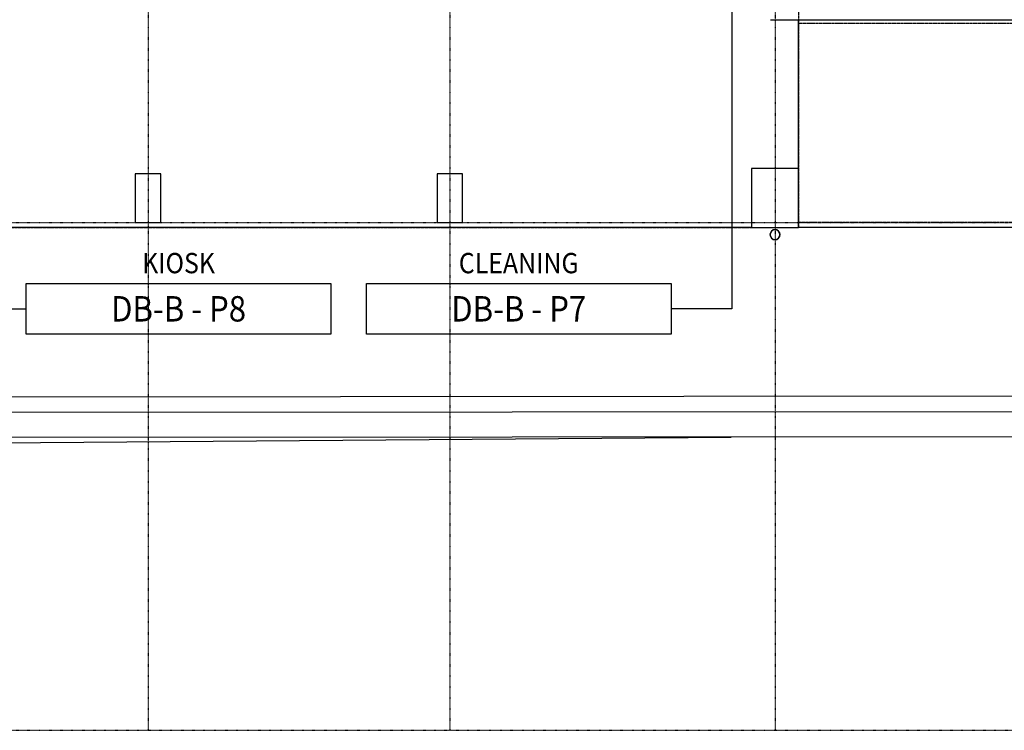
# Model space of a CAD drawing. Extents: x -12918 to 94749, y -46877 to 51700.
# Drawn here: x 50836 to 60532, y 0 to 6997 of the extents above; entities that cross this region are included whole.
import ezdxf
from ezdxf.enums import TextEntityAlignment as Align

# ---------------------------------------------------------------- set-up
doc = ezdxf.new("R2010")
doc.units = 0
doc.linetypes.add('X-2791-F$0$EDG-1DOT-2', pattern=[5, 2, -1.4, 0.2, -1.4])
doc.linetypes.add('X-2791-F$0$EDG-DASH-3', pattern=[4.5, 3, -1.5])
for name, color, linetype in [('POW-CIRC', 6, 'CONTINUOUS'), ('SYM-050', 6, 'CONTINUOUS'), ('SYM-ATT', 2, 'CONTINUOUS'), ('SYM-TEXT', 7, 'CONTINUOUS'), ('X-2791-F$0$A-FLOR-1', 11, 'CONTINUOUS'), ('X-2791-F$0$A-FLOR-OVHD', 31, 'X-2791-F$0$EDG-DASH-3'), ('X-2791-F$0$A-WALL-2', 8, 'CONTINUOUS'), ('X-2791-F$0$P-SANR-FIXT', 11, 'CONTINUOUS'), ('X-2791-F$0$S-COLS-4', 8, 'CONTINUOUS'), ('X-2791-F$0$S-GRID-1', 133, 'X-2791-F$0$EDG-1DOT-2'), ('X-XREF', 7, 'CONTINUOUS')]:
    doc.layers.add(name, color=color, linetype=linetype)
doc.styles.add('EDG', font='edg.shx', dxfattribs={"width": 0.9})

# ---------------------------------------------------------------- blocks, each defined once
blk = doc.blocks.new('X-2791-F')
at = {"layer": 'X-2791-F$0$A-FLOR-1'}
for p, q in [((58504.2, 5530), (58504.2, 6996.5)), ((58044.2, 4950), (43694, 4950)), ((61059.4, 4950), (58504.2, 4950)), ((61419.2, 3289.1), (48742.6, 3280)), ((61419.2, 3289.1), (48742.6, 3280)), ((48892.3, 3130.1), (61419.3, 3139.1)), ((61419.7, 2889.1), (49142, 2880.3)), ((49157.6, 2820.3), (57843.8, 2886.6))]:
    blk.add_line(p, q, dxfattribs=at)
at = {"layer": 'X-2791-F$0$A-FLOR-OVHD'}
for p, q in [((58505.2, 19431), (58505.2, 4950)), ((74700.2, 6959.5), (58505.2, 6959.5)), ((42720.2, 4950), (58505.2, 4950)), ((74669.1, 5000), (58505.2, 5000))]:
    blk.add_line(p, q, dxfattribs=at)
at = {"layer": 'X-2791-F$0$A-WALL-2'}
blk.add_line((58229.2, 6996.5), (74579.2, 6996.5), dxfattribs=at)
at = {"layer": 'X-2791-F$0$P-SANR-FIXT'}
for radius, start, end in [(50, 0, 180), (50, 180, 0), (48.4, 0, 180), (48.4, 180, 0)]:
    blk.add_arc((58274.2, 4880), radius, start, end, dxfattribs=at)
at = {"layer": 'X-2791-F$0$S-COLS-4'}
for p, q in [((58504.2, 5530), (58044.2, 5530)), ((58044.2, 5530), (58044.2, 4950)), ((58504.2, 4950), (58504.2, 5530)), ((52224.2, 5480), (51974.2, 5480)), ((51974.2, 5480), (51974.2, 5000)), ((52224.2, 5000), (52224.2, 5480)), ((55197.2, 5480), (54947.2, 5480)), ((54947.2, 5480), (54947.2, 5000)), ((55197.2, 5000), (55197.2, 5480)), ((51974.2, 5000), (52224.2, 5000)), ((54947.2, 5000), (55197.2, 5000)), ((58044.2, 4950), (58504.2, 4950))]:
    blk.add_line(p, q, dxfattribs=at)
at = {"layer": 'X-2791-F$0$S-GRID-1'}
for p, q in [((52099.2, 29258.2), (52099.2, 0)), ((55072.2, 29258.2), (55072.2, 0)), ((58274.2, 29258.2), (58274.2, 0)), ((-1817.9, 5000), (74700.2, 5000)), ((-1817.9, 0), (74700.2, 0))]:
    blk.add_line(p, q, dxfattribs=at)
blk = doc.blocks.new('REF-CIRC')
at = {"layer": 'SYM-050', "color": 0, "linetype": 'ByBlock'}
blk.add_lwpolyline([(-1500, 250), (1500, 250), (1500, -250), (-1500, -250)], close=True, dxfattribs=at)
at = {"layer": 'SYM-ATT', "linetype": 'ByBlock', "style": 'EDG', "width": 0.9}
for tag, height, p in [('EQUIP', 200, (0, 450)), ('CHAN', 250, (0, 0))]:
    blk.add_attdef(tag, text='', height=height, dxfattribs=at).set_placement(p, align=Align.MIDDLE_CENTER)
at = {"layer": 'SYM-ATT', "color": 255, "linetype": 'ByBlock', "style": 'EDG', "width": 0.9}
for tag, flags in [('TYPE', 3), ('RATING', 3), ('MOUNT', 3), ('NAME', 3), ('ID', 9)]:
    blk.add_attdef(tag, (0, 0), '', height=200, dxfattribs=dict(at, flags=flags))
at = {"layer": 'SYM-TEXT', "color": 255, "linetype": 'ByBlock', "style": 'EDG', "width": 0.9, "flags": 3}
blk.add_attdef('TEXT', (0, 0), '', height=200, dxfattribs=at)

msp = doc.modelspace()

# ---------------------------------------------------------------- linework, layer by layer
at = {"layer": 'POW-CIRC'}
for points in [[(49100, 10100), (49100, 8750), (50450, 8750), (50450, 4150), (50900, 4150)], [(57850, 8750), (57850, 4150), (57250, 4150)]]:
    msp.add_lwpolyline(points, dxfattribs=at)

# ---------------------------------------------------------------- block references
for p, values in [((52400, 4150), {'CHAN': 'DB-B - P8', 'EQUIP': 'KIOSK'}), ((55750, 4150), {'CHAN': 'DB-B - P7', 'EQUIP': 'CLEANING'})]:
    msp.add_blockref('REF-CIRC', p, dxfattribs=at).add_auto_attribs(values)
at = {"layer": 'X-XREF'}
msp.add_blockref('X-2791-F', (0, 0), dxfattribs=at)

doc.saveas('drawing.dxf')
